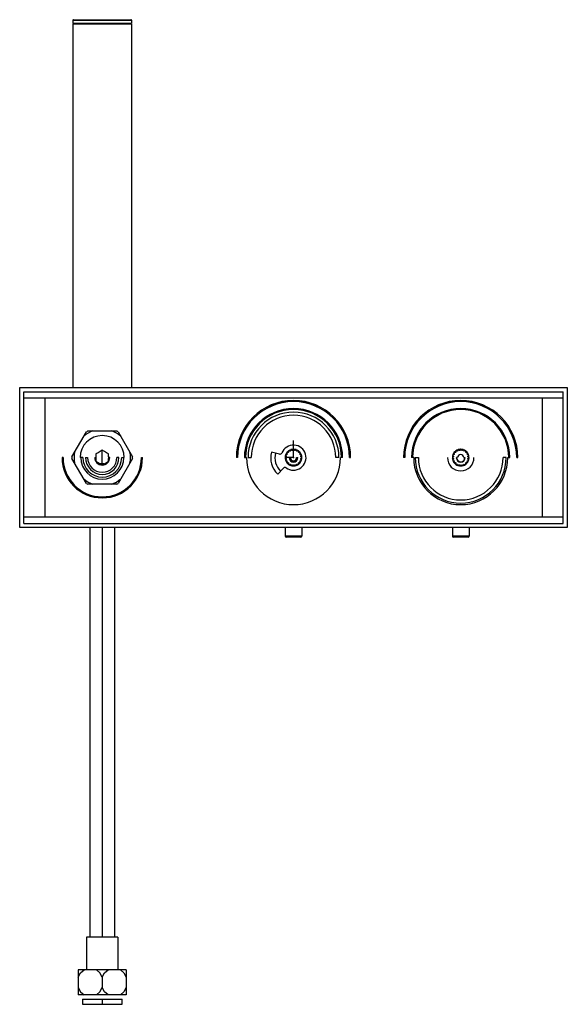
# Paper-space layout '_Back' of a CAD drawing. Units: millimetres. Extents: x -131 to 131, y -262 to 210.
import ezdxf

# ---------------------------------------------------------------- set-up
doc = ezdxf.new("R2010")
doc.units = ezdxf.units.MM
doc.header["$PDSIZE"] = -1

psp = doc.layouts.new('_Back')

# ---------------------------------------------------------------- linework, layer by layer
at = {"color": 7, "linetype": 'Continuous', "lineweight": 25}
for p, q in [((-105.5, 209.25), (-77.5, 209.25)), ((-105.5, 209.25), (-105.5, 207.62)), ((-77.5, 207.62), (-105.5, 207.62)), ((-105.5, 207.38), (-105.5, 33.5)), ((-77.5, 207.38), (-105.5, 207.38)), ((-105.25, 209.5), (-77.75, 209.5)), ((-105.25, 207.62), (-105.25, 207.38)), ((-77.75, 207.62), (-77.75, 207.38)), ((-77.5, 209.25), (-77.5, 207.62)), ((-77.5, 207.38), (-77.5, 33.5)), ((-131, -33.5), (-131, 33.5)), ((-131, 33.5), (131, 33.5)), ((131, 33.5), (131, -33.5)), ((-129, -31.5), (-129, 31.5)), ((-129, 31.5), (129, 31.5)), ((129, 28.5), (-129, 28.5)), ((-119, 28.5), (-119, -28.5)), ((119, 28.5), (119, -28.5)), ((129, -31.5), (129, 31.5)), ((-105.99, 0.39), (-99.09, 12.36)), ((-98.41, 12.75), (-84.59, 12.75)), ((-83.91, 12.36), (-77.01, 0.39)), ((-110.25, 0), (-110.75, 0)), ((-100.8, 0), (-102.05, 0)), ((-99.5, 0), (-98.5, 0)), ((-95.1, 0), (-94.6, 0)), ((-93.51, 2.36), (-94.55, 1.76)), ((-94.55, 1.76), (-94.55, 0.55)), ((-91.5, 3.52), (-92.54, 2.92)), ((-90.46, 2.92), (-91.5, 3.52)), ((-91.5, -3), (-91.5, 3.52)), ((-88.45, 1.76), (-89.49, 2.36)), ((-88.45, 0.55), (-88.45, 1.76)), ((-87.9, 0), (-88.4, 0)), ((-83.5, 0), (-84.5, 0)), ((-82.2, 0), (-80.95, 0)), ((-72.75, 0), (-72.25, 0)), ((-26.8, 0), (-27.3, 0)), ((-23.5, 0), (-22.5, 0)), ((-21.75, 0), (-20.25, 0)), ((-6.72, 1.68), (-10.58, 2.64)), ((-3.47, 0.42), (-4.05, 0)), ((-4.05, 0), (-3.47, -0.42)), ((-3.18, 1.47), (-3.85, 1.25)), ((-3.85, 1.25), (-3.43, 0.68)), ((-2.57, 2.38), (-3.28, 2.38)), ((-3.28, 2.38), (-3.06, 1.7)), ((-2.38, 3.28), (-2.38, 2.57)), ((-1.7, 3.06), (-2.38, 3.28)), ((-1.5, 0), (-2, 0)), ((-1.25, 3.85), (-1.47, 3.18)), ((-0.68, 3.43), (-1.25, 3.85)), ((0, 4.05), (-0.42, 3.47)), ((0.42, 3.47), (0, 4.05)), ((1.25, 3.85), (0.68, 3.43)), ((1.47, 3.18), (1.25, 3.85)), ((1.5, 0), (2, 0)), ((2.38, 3.28), (1.7, 3.06)), ((2.38, 2.57), (2.38, 3.28)), ((3.28, 2.38), (2.57, 2.38)), ((3.06, 1.7), (3.28, 2.38)), ((3.85, 1.25), (3.18, 1.47)), ((3.43, 0.68), (3.85, 1.25)), ((4.05, 0), (3.47, 0.42)), ((3.47, -0.42), (4.05, 0)), ((21.75, 0), (20.25, 0)), ((23.5, 0), (22.5, 0)), ((26.8, 0), (27.3, 0)), ((53.2, 0), (52.7, 0)), ((57.5, 0), (56.5, 0)), ((58.25, 0), (59.75, 0)), ((76.53, 0.42), (75.95, 0)), ((75.95, 0), (76.53, -0.42)), ((76.82, 1.47), (76.15, 1.25)), ((76.15, 1.25), (76.57, 0.68)), ((77.43, 2.38), (76.72, 2.38)), ((76.72, 2.38), (76.94, 1.7)), ((77.62, 3.28), (77.62, 2.57)), ((78.3, 3.06), (77.62, 3.28)), ((78.5, 0), (78, 0)), ((78.75, 3.85), (78.53, 3.18)), ((79.32, 3.43), (78.75, 3.85)), ((80, 4.05), (79.58, 3.47)), ((80.42, 3.47), (80, 4.05)), ((81.25, 3.85), (80.68, 3.43)), ((81.47, 3.18), (81.25, 3.85)), ((81.5, 0), (82, 0)), ((82.38, 3.28), (81.7, 3.06)), ((82.38, 2.57), (82.38, 3.28)), ((83.28, 2.38), (82.57, 2.38)), ((83.06, 1.7), (83.28, 2.38)), ((83.85, 1.25), (83.18, 1.47)), ((83.43, 0.68), (83.85, 1.25)), ((84.05, 0), (83.47, 0.42)), ((83.47, -0.42), (84.05, 0)), ((101.75, 0), (100.25, 0)), ((106.8, 0), (107.3, 0)), ((-99.09, -12.36), (-105.99, -0.39)), ((-94.55, -0.55), (-94.55, -1.76)), ((-94.55, -1.76), (-93.51, -2.36)), ((-92.54, -2.92), (-91.5, -3.52)), ((-90.57, -3), (-92.42, -3)), ((-91.5, -3.52), (-90.46, -2.92)), ((-89.49, -2.36), (-88.45, -1.76)), ((-88.45, -1.76), (-88.45, -0.55)), ((-77.01, -0.39), (-83.91, -12.36)), ((-3.43, -0.68), (-3.85, -1.25)), ((-3.85, -1.25), (-3.18, -1.47)), ((-3.06, -1.7), (-3.28, -2.38)), ((-3.28, -2.38), (-2.57, -2.38)), ((-2.38, -2.57), (-2.38, -3.28)), ((-2.38, -3.28), (-1.7, -3.06)), ((-1.47, -3.18), (-1.25, -3.85)), ((-1.25, -3.85), (-0.68, -3.43)), ((-0.42, -3.47), (0, -4.05)), ((0, -4.05), (0.42, -3.47)), ((0.68, -3.43), (1.25, -3.85)), ((1.25, -3.85), (1.47, -3.18)), ((1.7, -3.06), (2.38, -3.28)), ((2.38, -3.28), (2.38, -2.57)), ((2.57, -2.38), (3.28, -2.38)), ((3.28, -2.38), (3.06, -1.7)), ((3.18, -1.47), (3.85, -1.25)), ((3.85, -1.25), (3.43, -0.68)), ((76.57, -0.68), (76.15, -1.25)), ((76.15, -1.25), (76.82, -1.47)), ((76.94, -1.7), (76.72, -2.38)), ((76.72, -2.38), (77.43, -2.38)), ((77.62, -2.57), (77.62, -3.28)), ((77.62, -3.28), (78.3, -3.06)), ((78.53, -3.18), (78.75, -3.85)), ((78.75, -3.85), (79.32, -3.43)), ((79.58, -3.47), (80, -4.05)), ((80, -4.05), (80.42, -3.47)), ((80.68, -3.43), (81.25, -3.85)), ((81.25, -3.85), (81.47, -3.18)), ((81.7, -3.06), (82.38, -3.28)), ((82.38, -3.28), (82.38, -2.57)), ((82.57, -2.38), (83.28, -2.38)), ((83.28, -2.38), (83.06, -1.7)), ((83.18, -1.47), (83.85, -1.25)), ((83.85, -1.25), (83.43, -0.68)), ((102.5, 0), (103.5, 0)), ((-7.57, -7.84), (-4.81, -4.98)), ((-84.59, -12.75), (-98.41, -12.75)), ((129, -28.5), (-129, -28.5)), ((-129, -31.5), (129, -31.5)), ((131, -33.5), (-131, -33.5)), ((-97.5, -33.5), (-97.5, -229.48)), ((-91.5, -33.5), (-91.5, -229.48)), ((-85.5, -229.48), (-85.5, -33.5)), ((-4, -33.5), (-4, -37.5)), ((4, -37.5), (-4, -37.5)), ((4, -33.5), (4, -37.5)), ((76, -33.5), (76, -37.5)), ((84, -37.5), (76, -37.5)), ((84, -33.5), (84, -37.5)), ((3.5, -38), (-3.5, -38)), ((83.5, -38), (76.5, -38)), ((-99, -229.48), (-99, -245.03)), ((-84, -229.48), (-99, -229.48)), ((-84, -229.48), (-84, -245.03)), ((-80, -245.03), (-103, -245.03)), ((-103, -248.51), (-103, -257.03)), ((-91.5, -248.51), (-91.5, -253.54)), ((-80, -245.03), (-80, -257.03)), ((-80, -257.03), (-103, -257.03)), ((-101, -259.03), (-101, -261.53)), ((-101, -259.03), (-82, -259.03)), ((-91.5, -259.03), (-91.5, -261.53)), ((-82, -261.53), (-82, -259.03)), ((-101, -261.53), (-82, -261.53))]:
    psp.add_line(p, q, dxfattribs=at)
at = {"color": 7, "linetype": 'Continuous'}
for q in [(0, 8.16), (-4.08, 0)]:
    psp.add_line((0, 0), q, dxfattribs=at)
at = {"color": 7, "linetype": 'Continuous', "lineweight": 25, "flags": 128}
for points in [[(-103, -248.51), (-101.91, -246.53), (-100.22, -245.03)], [(-103, -245.03), (-103, -246.48), (-103, -248.51)], [(-91.5, -248.51), (-92.63, -246.48), (-94.28, -245.03)], [(-91.5, -248.51), (-90.41, -246.53), (-88.72, -245.03)], [(-82.78, -245.03), (-81.13, -246.48), (-80, -248.51)], [(-103, -253.54), (-101.86, -255.58), (-100.22, -257.03)], [(-94.28, -257.03), (-92.61, -255.55), (-91.5, -253.54)], [(-88.72, -257.03), (-90.36, -255.58), (-91.5, -253.54)], [(-80, -253.54), (-81.13, -255.58), (-82.78, -257.03)]]:
    psp.add_lwpolyline(points, dxfattribs=at)
at = {"color": 7, "linetype": 'Continuous', "lineweight": 25}
for centre, radius, start, end in [((-105.25, 209.25), 0.25, 90, 180), ((-77.75, 209.25), 0.25, 0, 90), ((0, 0), 27.35, 0, 180), ((0, 0), 27.3, 0, 180), ((0, 0), 26.8, 0, 180), ((80, 0), 27.35, 0, 180), ((80, 0), 27.3, 0, 180), ((80, 0), 26.8, 0, 180), ((0, 0), 23.5, 0, 180), ((0, 0), 23, 0, 180), ((0, 0), 21.75, 0, 180), ((0, 0), 20.25, 0, 180), ((80, 0), 23.5, 0, 180), ((80, 0), 23, 0, 180), ((-91.5, 0), 10.55, 0, 180), ((-91.5, 0), 13.5, 109.1881, 130.8119), ((-91.5, 0), 14.5, 118.4407, 121.5593), ((-91.5, 0), 13.5, 49.1881, 70.8119), ((-91.5, 0), 14.5, 58.4407, 61.5593), ((0, 0), 6, 234.2132, 157.7868), ((-91.5, 0), 19.25, 180, 0), ((-91.5, 0), 18.75, 180, 0), ((-91.5, 0), 14.5, 178.4407, 181.5593), ((-91.5, 0), 13.5, 169.1881, 190.8119), ((-91.5, 0), 10.3, 180, 0), ((-91.5, 0), 9.3, 180, 0), ((-91.5, 0), 8, 180, 0), ((-91.5, 0), 7, 180, 0), ((-91.5, 0), 3.6, 180, 0), ((-91.5, 0), 3.1, 169.6955, 190.3045), ((-91.5, 0), 3.1, 109.6955, 130.3045), ((-91.5, 0), 3.1, 49.6955, 70.3045), ((-91.5, 0), 3.1, 349.6955, 10.3045), ((-91.5, 0), 13.5, 349.1881, 10.8119), ((-91.5, 0), 14.5, 358.4407, 1.5593), ((0, 0), 22.5, 180, 0), ((0, 0), 10.9, 166, 226), ((0, 0), 8.9, 166, 226), ((-6.48, 2.65), 1, 256, 337.7868), ((0, 0), 4, 162.5221, 179.4779), ((0, 0), 4, 144.5221, 161.4779), ((0, 0), 3.5, 168.8555, 173.1445), ((0, 0), 4, 126.5221, 143.4779), ((0, 0), 3.5, 150.8555, 155.1445), ((0, 0), 3.5, 132.8555, 137.1445), ((0, 0), 4, 108.5221, 125.4779), ((0, 0), 2.1, 180, 0), ((0, 0), 2, 180, 0), ((0, 0), 3.5, 114.8555, 119.1445), ((0, 0), 1.5, 180, 0), ((0, 0), 4, 90.5221, 107.4779), ((0, 0), 3.5, 96.8555, 101.1445), ((0, 0), 4, 72.5221, 89.4779), ((0, 0), 3.5, 78.8555, 83.1445), ((0, 0), 4, 54.5221, 71.4779), ((0, 0), 3.5, 60.8555, 65.1445), ((0, 0), 4, 36.5221, 53.4779), ((0, 0), 3.5, 42.8555, 47.1445), ((0, 0), 3.5, 24.8555, 29.1445), ((0, 0), 4, 18.5221, 35.4779), ((0, 0), 3.5, 6.8555, 11.1445), ((0, 0), 4, 0.5221, 17.4779), ((80, 0), 22.5, 180, 0), ((80, 0), 21.75, 180, 0), ((80, 0), 20.25, 180, 0), ((80, 0), 6.35, 180, 0), ((80, 0), 4, 162.5221, 179.4779), ((80, 0), 4, 144.5221, 161.4779), ((80, 0), 3.5, 168.8555, 173.1445), ((80, 0), 4, 126.5221, 143.4779), ((80, 0), 3.5, 150.8555, 155.1445), ((80, 0), 3.5, 132.8555, 137.1445), ((80, 0), 4, 108.5221, 125.4779), ((80, 0), 2.1, 180, 0), ((80, 0), 2, 180, 0), ((80, 0), 3.5, 114.8555, 119.1445), ((80, 0), 1.5, 0, 180), ((80, 0), 4, 90.5221, 107.4779), ((80, 0), 3.5, 96.8555, 101.1445), ((80, 0), 4, 72.5221, 89.4779), ((80, 0), 3.5, 78.8555, 83.1445), ((80, 0), 4, 54.5221, 71.4779), ((80, 0), 3.5, 60.8555, 65.1445), ((80, 0), 4, 36.5221, 53.4779), ((80, 0), 3.5, 42.8555, 47.1445), ((80, 0), 3.5, 24.8555, 29.1445), ((80, 0), 4, 18.5221, 35.4779), ((80, 0), 3.5, 6.8555, 11.1445), ((80, 0), 4, 0.5221, 17.4779), ((-91.5, 0), 3.1, 229.6955, 250.3045), ((-91.5, 0), 3.1, 289.6955, 310.3045), ((-4.09, -5.68), 1, 54.2132, 136), ((0, 0), 4, 180.5221, 197.4779), ((0, 0), 4, 198.5221, 215.4779), ((0, 0), 3.5, 186.8555, 191.1445), ((0, 0), 4, 216.5221, 233.4779), ((0, 0), 3.5, 204.8555, 209.1445), ((0, 0), 3.5, 222.8555, 227.1445), ((0, 0), 4, 234.5221, 251.4779), ((0, 0), 3.5, 240.8555, 245.1445), ((0, 0), 4, 252.5221, 269.4779), ((0, 0), 3.5, 258.8555, 263.1445), ((0, 0), 4, 270.5221, 287.4779), ((0, 0), 3.5, 276.8555, 281.1445), ((0, 0), 4, 288.5221, 305.4779), ((0, 0), 3.5, 294.8555, 299.1445), ((0, 0), 4, 306.5221, 323.4779), ((0, 0), 3.5, 312.8555, 317.1445), ((0, 0), 3.5, 330.8555, 335.1445), ((0, 0), 4, 324.5221, 341.4779), ((0, 0), 3.5, 348.8555, 353.1445), ((0, 0), 4, 342.5221, 359.4779), ((80, 0), 4, 180.5221, 197.4779), ((80, 0), 4, 198.5221, 215.4779), ((80, 0), 3.5, 186.8555, 191.1445), ((80, 0), 4, 216.5221, 233.4779), ((80, 0), 3.5, 204.8555, 209.1445), ((80, 0), 3.5, 222.8555, 227.1445), ((80, 0), 4, 234.5221, 251.4779), ((80, 0), 3.5, 240.8555, 245.1445), ((80, 0), 4, 252.5221, 269.4779), ((80, 0), 3.5, 258.8555, 263.1445), ((80, 0), 4, 270.5221, 287.4779), ((80, 0), 3.5, 276.8555, 281.1445), ((80, 0), 4, 288.5221, 305.4779), ((80, 0), 3.5, 294.8555, 299.1445), ((80, 0), 4, 306.5221, 323.4779), ((80, 0), 3.5, 312.8555, 317.1445), ((80, 0), 3.5, 330.8555, 335.1445), ((80, 0), 4, 324.5221, 341.4779), ((80, 0), 3.5, 348.8555, 353.1445), ((80, 0), 4, 342.5221, 359.4779), ((-91.5, 0), 13.5, 229.1881, 250.8119), ((-91.5, 0), 14.5, 238.4407, 241.5593), ((-91.5, 0), 13.5, 289.1881, 310.8119), ((-91.5, 0), 14.5, 298.4407, 301.5593), ((-3.5, -37.5), 0.5, 180, 270), ((3.5, -37.5), 0.5, 270, 360), ((76.5, -37.5), 0.5, 180, 270), ((83.5, -37.5), 0.5, 270, 0)]:
    psp.add_arc(centre, radius, start, end, dxfattribs=at)
at = {"color": 7, "linetype": 'Continuous'}
psp.add_point((0, 0), dxfattribs=at)

doc.saveas('drawing.dxf')
